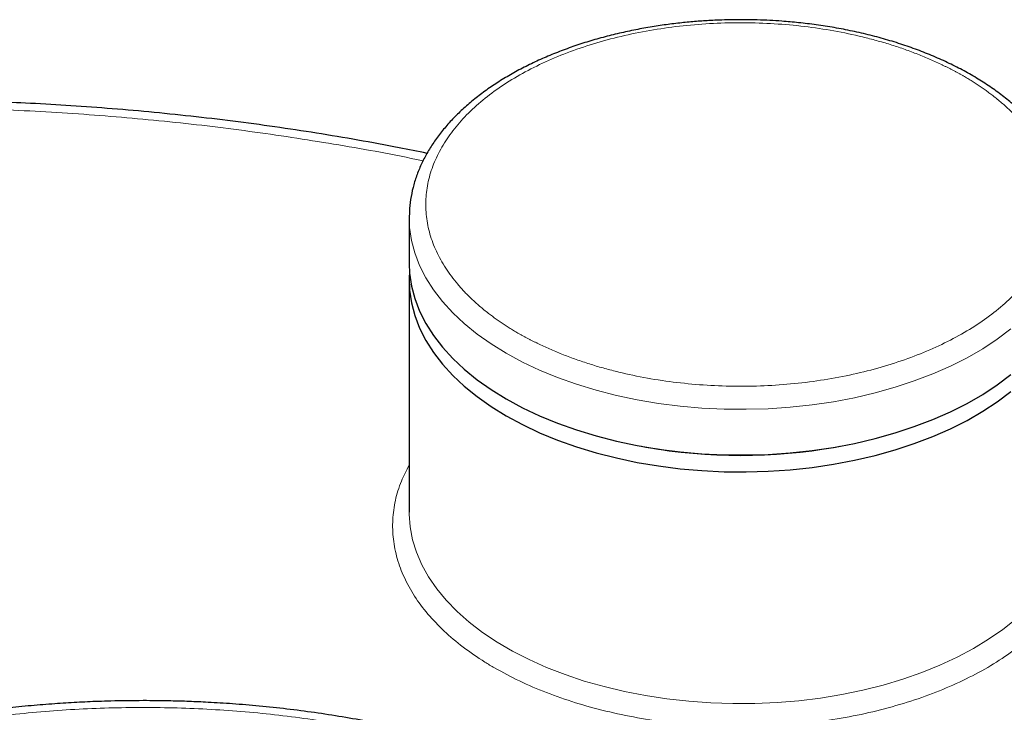
# Model space of a CAD drawing. Units: millimetres. Extents: x 0 to 420, y 0 to 297.
# Drawn here: x 340 to 351, y 164 to 172 of the extents above; entities that cross this region are included whole.
import ezdxf

# ---------------------------------------------------------------- set-up
doc = ezdxf.new("R2010")
doc.units = ezdxf.units.MM

msp = doc.modelspace()

# ---------------------------------------------------------------- linework, layer by layer
at = {"color": 7, "linetype": 'Continuous', "lineweight": 25}
for p, q in [((344.22604, 169.99036), (344.22604, 169.4392)), ((344.22604, 169.99036), (344.22608, 169.98043)), ((344.22604, 169.23506), (344.22604, 166.43841)), ((347.02984, 167.23572), (347.0803, 167.22659)), ((349.37179, 167.22659), (349.42224, 167.23572))]:
    msp.add_line(p, q, dxfattribs=at)
at = {"color": 8, "linetype": 'Continuous', "lineweight": 18, "flags": 128}
for points in [[(344.22608, 169.98043), (344.23107, 169.87465), (344.25338, 169.72087), (344.29343, 169.56829), (344.35104, 169.4176), (344.42597, 169.26946), (344.51786, 169.12455), (344.62632, 168.9835), (344.75085, 168.84695), (344.89091, 168.7155), (345.04586, 168.58975), (345.21501, 168.47025), (345.39761, 168.35755), (345.59285, 168.25213), (345.79984, 168.15448), (346.01767, 168.06503), (346.24537, 167.98418), (346.48191, 167.91229), (346.72624, 167.84968), (346.97727, 167.79663), (347.23387, 167.75338), (347.49491, 167.72012), (347.75921, 167.69699), (348.0256, 167.68411), (348.29288, 167.68154), (348.55986, 167.68927), (348.82536, 167.70728), (349.08817, 167.73549), (349.34714, 167.77376), (349.6011, 167.82194), (349.84892, 167.87981), (350.08948, 167.94709), (350.32173, 168.02351), (350.54462, 168.10871), (350.75715, 168.20231), (350.95838, 168.3039), (351.1474, 168.41302), (351.32338, 168.52919), (351.48552, 168.65188)], [(344.22604, 166.43841), (344.22623, 166.41591), (344.23777, 166.26173), (344.26712, 166.10834), (344.31415, 165.95643), (344.37865, 165.80667), (344.46033, 165.65973), (344.55884, 165.51627), (344.67372, 165.37692), (344.80447, 165.24232), (344.9505, 165.11306), (345.11115, 164.98972), (345.28572, 164.87285)], [(345.28572, 164.87285), (345.47343, 164.76297), (345.67342, 164.66058), (345.88482, 164.56612), (346.10668, 164.48003), (346.33799, 164.40268), (346.57775, 164.33443), (346.82486, 164.27557), (347.07823, 164.22637), (347.33673, 164.18705), (347.5992, 164.15779), (347.86447, 164.13871), (348.13135, 164.12991), (348.39866, 164.13141), (348.6652, 164.14322), (348.92977, 164.16528), (349.1912, 164.19749), (349.44832, 164.23971), (349.69999, 164.29175), (349.94506, 164.35338), (350.18247, 164.42431), (350.41113, 164.50425), (350.63003, 164.59282), (350.8382, 164.68964), (351.0347, 164.79426), (351.21866, 164.90623), (351.38925, 165.02505), (351.54571, 165.15017)]]:
    msp.add_lwpolyline(points, dxfattribs=at)
at = {"color": 7, "linetype": 'Continuous', "lineweight": 25, "flags": 128}
for points in [[(344.22604, 169.4392), (344.23107, 169.32349), (344.25338, 169.1697), (344.29343, 169.01713), (344.35104, 168.86643), (344.42597, 168.7183), (344.51786, 168.57338), (344.62632, 168.43233), (344.75085, 168.29578), (344.89091, 168.16434), (345.04586, 168.03859), (345.21501, 167.91909), (345.39761, 167.80638), (345.59285, 167.70097), (345.79984, 167.60332), (346.01767, 167.51387), (346.24537, 167.43302), (346.48191, 167.36112), (346.72624, 167.29851), (346.97727, 167.24546), (347.23387, 167.20221), (347.49491, 167.16895), (347.75921, 167.14583), (348.0256, 167.13295), (348.29288, 167.13037), (348.55986, 167.1381), (348.82536, 167.15611), (349.08817, 167.18432), (349.34714, 167.2226), (349.6011, 167.27078), (349.84892, 167.32864), (350.08948, 167.39593), (350.32173, 167.47234), (350.54462, 167.55754), (350.75715, 167.65115), (350.95838, 167.75273), (351.1474, 167.86186), (351.32338, 167.97802), (351.48552, 168.10071)], [(344.22995, 169.33713), (344.2266, 169.27365), (344.23107, 169.11935), (344.25338, 168.96557), (344.29343, 168.81299), (344.35104, 168.6623), (344.42597, 168.51416), (344.51786, 168.36925), (344.62632, 168.2282), (344.75085, 168.09165), (344.89091, 167.9602), (345.04586, 167.83445), (345.21501, 167.71495), (345.39761, 167.60225), (345.59285, 167.49683), (345.79984, 167.39918), (346.01767, 167.30973), (346.24537, 167.22888), (346.48191, 167.15699), (346.72624, 167.09438), (346.97727, 167.04133), (347.23387, 166.99808), (347.49491, 166.96482), (347.75921, 166.94169), (348.0256, 166.92881), (348.29288, 166.92624), (348.55986, 166.93397), (348.82536, 166.95198), (349.08817, 166.98019), (349.34714, 167.01846), (349.6011, 167.06664), (349.84892, 167.1245), (350.08948, 167.19179), (350.32173, 167.26821), (350.54462, 167.35341), (350.75715, 167.44701), (350.95838, 167.5486), (351.1474, 167.65772), (351.32338, 167.77389), (351.48552, 167.89658)]]:
    msp.add_lwpolyline(points, dxfattribs=at)
at = {"color": 7, "linetype": 'Continuous', "lineweight": 25}
msp.add_arc((348.22604, 173.63895), 6.51392, 259.869437, 280.130563, dxfattribs=at)
for points, knots in [([(348.22604, 172.38406), (348.1398, 172.38316), (348.01877, 172.3819), (347.84061, 172.37352), (347.68926, 172.3635), (347.50988, 172.34679), (347.32315, 172.32413), (347.12983, 172.29476), (346.93329, 172.25852), (346.73573, 172.21527), (346.53896, 172.16499), (346.34449, 172.10772), (346.1536, 172.04354), (345.96739, 171.97258), (345.78688, 171.895), (345.61292, 171.81098), (345.44634, 171.72073), (345.28785, 171.62446), (345.13815, 171.52242), (344.99787, 171.41487), (344.86761, 171.30208), (344.74793, 171.18434), (344.63935, 171.06197), (344.54237, 170.93529), (344.45747, 170.80466), (344.38507, 170.67047), (344.3256, 170.5331), (344.2793, 170.39294), (344.24701, 170.25037), (344.22819, 170.11222), (344.22729, 170.02166), (344.22686, 169.97946)], [0, 0, 0, 0, 0.04155919, 0.05831809, 0.08612626, 0.11494945, 0.14581969, 0.17798132, 0.21113002, 0.24502358, 0.279491, 0.31440684, 0.34967767, 0.38523279, 0.42101789, 0.45699069, 0.49311766, 0.52937167, 0.56572999, 0.60216892, 0.63866709, 0.67520485, 0.71176298, 0.74832389, 0.78487419, 0.821409, 0.85793748, 0.89448858, 0.93111549, 0.96789729, 1, 1, 1, 1]), ([(352.22429, 170.00168), (352.22439, 170.02635), (352.22471, 170.10394), (352.20868, 170.22935), (352.17721, 170.37699), (352.13204, 170.5184), (352.07313, 170.65793), (352.00039, 170.79506), (351.91413, 170.92922), (351.81464, 171.05986), (351.70235, 171.18644), (351.57773, 171.30848), (351.44132, 171.4255), (351.29372, 171.53709), (351.13555, 171.6429), (350.96746, 171.74257), (350.79015, 171.83583), (350.6043, 171.92239), (350.41068, 172.00202), (350.21006, 172.07449), (350.00334, 172.1396), (349.79152, 172.19716), (349.57585, 172.24698), (349.35807, 172.2889), (349.14126, 172.3227), (348.92966, 172.34838), (348.74247, 172.3651), (348.57609, 172.37551), (348.41049, 172.38251), (348.29301, 172.3835), (348.22604, 172.38406)], [0, 0, 0, 0, 0.01886937, 0.05936537, 0.09620899, 0.13322998, 0.17046822, 0.20793874, 0.24563116, 0.28351587, 0.32155219, 0.35969618, 0.39790636, 0.43614693, 0.47438863, 0.51260441, 0.55077474, 0.58888543, 0.6269217, 0.66486559, 0.70269171, 0.74036008, 0.77780176, 0.81488656, 0.85133746, 0.88644906, 0.9195559, 0.94306433, 0.96754015, 1, 1, 1, 1]), ([(344.4416, 170.77078), (344.32922, 170.79384), (344.05285, 170.85055), (343.60758, 170.93198), (343.10722, 171.01616), (342.60396, 171.09207), (342.09871, 171.16004), (341.59236, 171.21992), (341.08627, 171.27168), (340.58273, 171.31525), (340.08644, 171.35053), (339.61047, 171.37722), (339.18577, 171.39513), (338.81395, 171.40623), (338.46704, 171.41363), (338.23511, 171.41471), (338.11205, 171.41528)], [0, 0, 0, 0, 0.05535816, 0.13614335, 0.21681945, 0.29735409, 0.37769803, 0.45777269, 0.53744464, 0.61646757, 0.69433145, 0.76978291, 0.83867707, 0.89220947, 0.94281, 1, 1, 1, 1]), ([(341.01355, 164.16562), (340.88465, 164.16471), (340.70394, 164.16345), (340.43758, 164.15499), (340.21113, 164.1449), (339.94166, 164.12804), (339.65958, 164.10511), (339.36541, 164.07531), (339.06359, 164.03838), (338.75682, 163.99412), (338.44726, 163.94239), (338.13664, 163.88313), (337.82638, 163.81632), (337.51768, 163.74195), (337.21158, 163.66007), (336.90902, 163.57073), (336.61082, 163.47403), (336.31775, 163.37006), (336.03049, 163.25892), (335.74969, 163.14076), (335.47597, 163.0157), (335.2099, 162.88389), (334.952, 162.74549), (334.7028, 162.60067), (334.46277, 162.4496), (334.2324, 162.29247), (334.01214, 162.12948), (333.80242, 161.96084), (333.60366, 161.78678), (333.41627, 161.60752), (333.24062, 161.42331), (333.0771, 161.23443), (332.92604, 161.04115), (332.78778, 160.84377), (332.66263, 160.64259), (332.55086, 160.43795), (332.45273, 160.23016), (332.36847, 160.01954), (332.29825, 159.80642), (332.24236, 159.59109), (332.20064, 159.37387), (332.17451, 159.15502), (332.16266, 158.98157), (332.16476, 158.88125), (332.16532, 158.85433)], [0, 0, 0, 0, 0.02812057, 0.03942194, 0.0581918, 0.07766224, 0.09853463, 0.12030553, 0.14277246, 0.16577383, 0.18919504, 0.21295145, 0.23697949, 0.26123057, 0.28566689, 0.31025868, 0.33498214, 0.35981802, 0.38475058, 0.40976676, 0.43485557, 0.46000762, 0.4852147, 0.51046943, 0.53576498, 0.56109472, 0.58645032, 0.61182465, 0.63721019, 0.66259895, 0.68798258, 0.7133525, 0.73870032, 0.76401838, 0.78930051, 0.81454301, 0.83974562, 0.8649125, 0.89005305, 0.91518239, 0.94032149, 0.96549678, 0.9907394, 1, 1, 1, 1]), ([(349.86231, 158.85995), (349.86187, 158.92308), (349.86088, 159.06397), (349.83935, 159.28271), (349.80128, 159.51604), (349.74552, 159.74942), (349.67246, 159.9824), (349.58489, 160.20637), (349.48491, 160.42077), (349.37459, 160.62515), (349.25056, 160.82668), (349.11302, 161.02496), (348.96219, 161.21961), (348.79837, 161.41024), (348.62186, 161.59651), (348.43302, 161.77806), (348.23221, 161.95459), (348.01982, 162.1258), (347.79628, 162.29142), (347.56199, 162.45121), (347.31739, 162.60492), (347.06294, 162.75234), (346.79909, 162.89328), (346.52631, 163.02754), (346.24505, 163.15497), (345.95581, 163.27539), (345.65908, 163.38865), (345.35537, 163.49461), (345.04523, 163.59314), (344.72922, 163.68412), (344.40794, 163.76742), (344.08207, 163.84294), (343.75234, 163.91058), (343.41967, 163.97025), (343.08528, 164.02185), (342.75102, 164.0653), (342.42048, 164.10045), (342.10322, 164.12697), (341.82035, 164.14467), (341.57196, 164.15573), (341.31044, 164.16376), (341.1252, 164.16492), (341.01355, 164.16562)], [0, 0, 0, 0, 0.02172212, 0.04847833, 0.07542629, 0.10259942, 0.13002644, 0.15772894, 0.18280214, 0.20799292, 0.23329542, 0.25870136, 0.28419928, 0.30977583, 0.33541684, 0.3611083, 0.38683703, 0.41259116, 0.43836032, 0.46413571, 0.48990989, 0.51567512, 0.54142706, 0.56716209, 0.59287715, 0.61856949, 0.6442364, 0.66987491, 0.6954814, 0.72105111, 0.74657731, 0.77205007, 0.79745406, 0.82276446, 0.84793849, 0.87289637, 0.89747129, 0.92124927, 0.94283814, 0.9595613, 0.97562711, 1, 1, 1, 1])]:
    msp.add_open_spline(points, degree=3, knots=knots, dxfattribs=at)
at = {"color": 8, "linetype": 'Continuous', "lineweight": 18}
for points, knots in [([(350.91304, 171.70485), (350.90337, 171.7104), (350.88401, 171.7215), (350.85459, 171.73793), (350.8249, 171.75418), (350.7949, 171.77023), (350.76461, 171.7861), (350.73402, 171.80178), (350.70314, 171.81728), (350.67196, 171.83258), (350.6038, 171.86531), (350.49636, 171.91388), (350.34601, 171.97529), (350.19068, 172.03243), (350.03074, 172.08516), (349.86655, 172.13336), (349.64256, 172.19141), (349.3538, 172.25213), (348.99679, 172.30528), (348.63253, 172.33823), (348.26447, 172.35069), (347.89604, 172.34253), (347.5307, 172.31382), (347.1719, 172.26484), (346.82298, 172.19605), (346.48724, 172.1081), (346.16781, 172.0018), (345.8677, 171.87816), (345.58972, 171.73833), (345.33648, 171.58363), (345.11035, 171.41551), (344.91347, 171.23555), (344.74768, 171.04544), (344.61453, 170.84696), (344.51527, 170.64197), (344.45084, 170.4324), (344.42184, 170.22021), (344.42853, 170.0074), (344.47087, 169.79596), (344.54844, 169.58789), (344.64188, 169.41888), (344.73331, 169.28733), (344.8101, 169.19068), (344.89491, 169.09629), (344.98754, 169.00439), (345.08777, 168.91518), (345.17386, 168.84614), (345.24141, 168.79566), (345.28755, 168.76252), (345.33481, 168.72993), (345.3831, 168.69781), (345.41619, 168.67687), (345.43274, 168.66639)], [0, 0, 0, 0, 0.00347494, 0.00694853, 0.01042117, 0.01389326, 0.01736521, 0.02083742, 0.02431029, 0.02778422, 0.03125962, 0.04688687, 0.06251634, 0.07814358, 0.09377306, 0.10940025, 0.12502977, 0.15627731, 0.18752484, 0.21877237, 0.25001991, 0.28126744, 0.31251497, 0.3437625, 0.37501004, 0.40625757, 0.4375051, 0.46875263, 0.50000017, 0.5312477, 0.56249523, 0.59374277, 0.6249903, 0.65623783, 0.68748536, 0.7187329, 0.74998043, 0.78122796, 0.8124755, 0.84372303, 0.87497056, 0.89059775, 0.90622728, 0.92185447, 0.93748399, 0.95311118, 0.96874071, 0.97499455, 0.98124504, 0.98749455, 0.99374542, 1, 1, 1, 1]), ([(345.53904, 168.6025), (345.54872, 168.59695), (345.56807, 168.58584), (345.59749, 168.56942), (345.62718, 168.55317), (345.65718, 168.53711), (345.68747, 168.52124), (345.71806, 168.50556), (345.74894, 168.49007), (345.78012, 168.47476), (345.84828, 168.44203), (345.95572, 168.39347), (346.10607, 168.33206), (346.2614, 168.27491), (346.42135, 168.22219), (346.58553, 168.17398), (346.80952, 168.11593), (347.09828, 168.05522), (347.45529, 168.00207), (347.81955, 167.96911), (348.18762, 167.95666), (348.55605, 167.96482), (348.92138, 167.99352), (349.28018, 168.0425), (349.6291, 168.11129), (349.96485, 168.19925), (350.28427, 168.30555), (350.58439, 168.42919), (350.86237, 168.56902), (351.11561, 168.72371), (351.34173, 168.89183), (351.53861, 169.07179), (351.7044, 169.26191), (351.83755, 169.46039), (351.93681, 169.66538), (352.00124, 169.87495), (352.03025, 170.08713), (352.02355, 170.29995), (351.98121, 170.51139), (351.90364, 170.71946), (351.8102, 170.88847), (351.71877, 171.02001), (351.64198, 171.11666), (351.55717, 171.21105), (351.46454, 171.30295), (351.36431, 171.39216), (351.27822, 171.46121), (351.21067, 171.51168), (351.16453, 171.54482), (351.11727, 171.57742), (351.06898, 171.60953), (351.03589, 171.63048), (351.01934, 171.64095)], [0, 0, 0, 0, 0.003474962, 0.006948567, 0.010421216, 0.013893313, 0.017365261, 0.020837463, 0.024310323, 0.027784242, 0.031259623, 0.046886867, 0.06251634, 0.07814353, 0.093773057, 0.109400248, 0.125029774, 0.156277307, 0.18752484, 0.218772372, 0.250019905, 0.281267438, 0.312514971, 0.343762504, 0.375010036, 0.406257569, 0.437505102, 0.468752635, 0.500000167, 0.5312477, 0.562495233, 0.593742766, 0.624990298, 0.656237831, 0.687485364, 0.718732897, 0.74998043, 0.781227962, 0.812475495, 0.843723028, 0.874970561, 0.890597751, 0.906227278, 0.921854468, 0.937483995, 0.953111185, 0.968740712, 0.974994547, 0.981245042, 0.987494549, 0.993745418, 1, 1, 1, 1]), ([(351.01934, 171.64095), (351.01064, 171.64637), (350.99325, 171.65719), (350.96679, 171.67323), (350.9401, 171.68914), (350.92206, 171.69961), (350.91304, 171.70485)], [0, 0, 0, 0, 0.25001274, 0.5, 0.74998726, 1, 1, 1, 1]), ([(344.39228, 170.67931), (344.38607, 170.68071), (344.05397, 170.75544), (343.37763, 170.87472), (342.36532, 171.03389), (341.3373, 171.15689), (340.29952, 171.24733), (339.25462, 171.30672), (338.55525, 171.3181), (338.2056, 171.32379)], [0, 0, 0, 0, 0.00316284, 0.16932944, 0.33542703, 0.50160456, 0.66770345, 0.83386908, 1, 1, 1, 1]), ([(345.43274, 168.66639), (345.44144, 168.66098), (345.45884, 168.65015), (345.48529, 168.63411), (345.51199, 168.6182), (345.53002, 168.60773), (345.53904, 168.6025)], [0, 0, 0, 0, 0.25001274, 0.5, 0.74998726, 1, 1, 1, 1]), ([(344.22604, 167.01007), (344.19221, 166.94501), (344.11934, 166.80491), (344.05406, 166.58306), (344.02123, 166.34868), (344.02884, 166.11343), (344.07558, 165.87974), (344.16133, 165.64975), (344.28525, 165.42565), (344.44601, 165.20944), (344.64279, 165.00353), (344.87113, 164.80845), (345.04952, 164.69033), (345.13871, 164.63127)], [0, 0, 0, 0, 0.07977879, 0.17180091, 0.26382304, 0.35584516, 0.44786728, 0.5398894, 0.63191152, 0.72393364, 0.81595576, 0.90797788, 1, 1, 1, 1]), ([(345.25619, 164.56065), (345.35482, 164.50681), (345.55207, 164.39915), (345.88051, 164.25956), (346.22895, 164.13774), (346.59668, 164.03628), (346.97955, 163.95576), (347.37416, 163.89702), (347.77676, 163.86059), (348.18357, 163.84682), (348.59078, 163.85584), (348.99457, 163.88757), (349.39115, 163.9417), (349.77679, 164.01773), (350.14788, 164.11495), (350.50093, 164.23244), (350.83263, 164.3691), (351.13987, 164.52364), (351.41977, 164.69462), (351.66969, 164.88044), (351.8873, 165.07934), (352.07054, 165.28947), (352.21771, 165.50884), (352.32741, 165.73541), (352.39866, 165.96704), (352.4306, 166.20154), (352.42363, 166.43684), (352.3752, 166.67023), (352.30959, 166.86064), (352.24632, 166.96998), (352.22604, 167.00503)], [0, 0, 0, 0, 0.03640108, 0.07280216, 0.10920324, 0.14560432, 0.1820054, 0.21840648, 0.25480756, 0.29120864, 0.32760972, 0.3640108, 0.40041188, 0.43681296, 0.47321404, 0.50961512, 0.5460162, 0.58241728, 0.61881836, 0.65521944, 0.69162052, 0.7280216, 0.76442268, 0.80082376, 0.83722484, 0.87362592, 0.910027, 0.94642808, 0.98282916, 1, 1, 1, 1]), ([(346.95325, 155.80493), (346.96818, 155.81359), (346.99803, 155.8309), (347.04237, 155.8571), (347.08638, 155.88348), (347.13003, 155.91005), (347.17332, 155.9368), (347.21626, 155.96374), (347.25885, 155.99086), (347.30108, 156.01817), (347.34295, 156.04567), (347.38447, 156.07335), (347.42564, 156.10122), (347.46645, 156.12927), (347.581, 156.20923), (347.76322, 156.34401), (348.00069, 156.53868), (348.22137, 156.73984), (348.42466, 156.94702), (348.61012, 157.1597), (348.77725, 157.37738), (348.92571, 157.59954), (349.09817, 157.90092), (349.2654, 158.2863), (349.38654, 158.75777), (349.42706, 159.23385), (349.38654, 159.70992), (349.26539, 160.1814), (349.06477, 160.64376), (348.78662, 161.09254), (348.4336, 161.52343), (348.00913, 161.93226), (347.51728, 162.3151), (346.9628, 162.66827), (346.35102, 162.98837), (345.68784, 163.2723), (344.97965, 163.51735), (344.23326, 163.72114), (343.45586, 163.88172), (342.65495, 163.99753), (341.83822, 164.06747), (341.01355, 164.09086), (340.18888, 164.06747), (339.37218, 163.99754), (338.70462, 163.901), (338.18255, 163.80144), (337.79773, 163.71574), (337.42065, 163.61925), (337.05224, 163.51219), (336.69335, 163.39484), (336.3449, 163.26744), (336.00767, 163.13035), (335.75991, 163.01871), (335.5939, 162.93894), (335.50442, 162.89469), (335.41604, 162.84974), (335.32877, 162.80409), (335.24264, 162.75771), (335.15753, 162.71067), (335.10175, 162.67873), (335.07385, 162.66276)], [0, 0, 0, 0, 0.00240601, 0.00481127, 0.00721593, 0.00962012, 0.01202398, 0.01442764, 0.01683125, 0.01923493, 0.02163883, 0.02404309, 0.02644784, 0.02885322, 0.03125936, 0.04688703, 0.06251565, 0.0781433, 0.09377195, 0.10939957, 0.12502824, 0.14065589, 0.15628453, 0.1875314, 0.21877827, 0.25002514, 0.28127201, 0.31251888, 0.34376575, 0.37501262, 0.40625948, 0.43750635, 0.46875322, 0.50000009, 0.53124696, 0.56249383, 0.5937407, 0.62498757, 0.65623443, 0.6874813, 0.71872817, 0.74997504, 0.78122191, 0.81246878, 0.84371565, 0.85934327, 0.87497194, 0.89059957, 0.90622823, 0.92185586, 0.93748453, 0.95311215, 0.96874082, 0.97320849, 0.977674, 0.98213824, 0.98660207, 0.9910664, 0.99553208, 1, 1, 1, 1])]:
    msp.add_open_spline(points, degree=3, knots=knots, dxfattribs=at)
msp.add_open_spline([(345.13871, 164.63127), (345.17726, 164.60714), (345.21599, 164.58386), (345.25619, 164.56065)], degree=3, dxfattribs=at)

doc.saveas('drawing.dxf')
